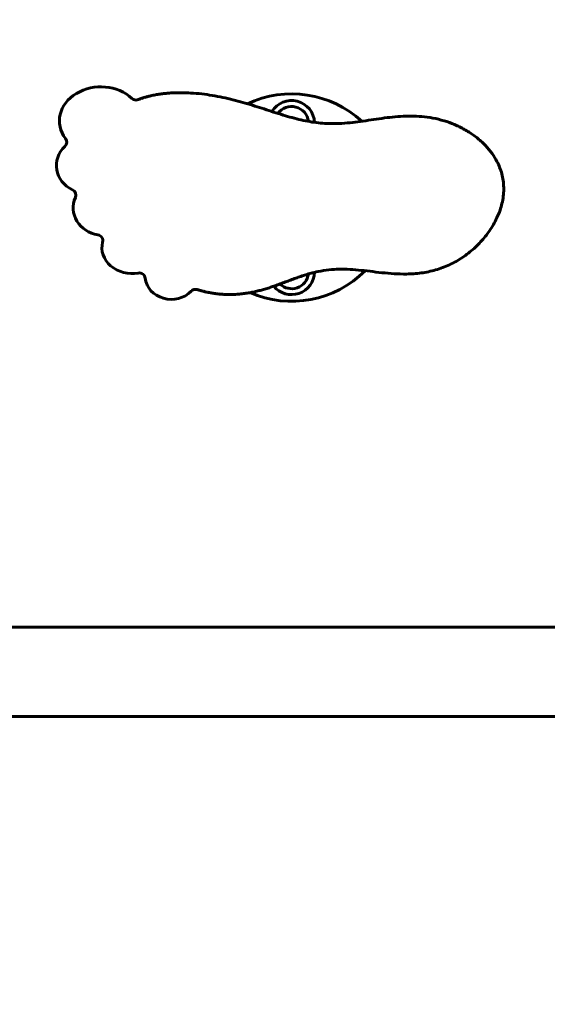
# Model space of a CAD drawing. Units: millimetres. Extents: x 10412 to 27095, y -844 to 19815.
# Drawn here: x 22717 to 23073, y 4950 to 5615 of the extents above; entities that cross this region are included whole.
import ezdxf

# ---------------------------------------------------------------- set-up
doc = ezdxf.new("R2010")
doc.units = ezdxf.units.MM
doc.header["$LTSCALE"] = 90
doc.layers.add('Widoczne (ISO)', color=7, linetype='Continuous', lineweight=60)
doc.layers.add('Wymiar (ISO)', color=116, linetype='Continuous', lineweight=18)
doc.styles.add('Tekst etykiety (ISO)', font='tahoma.ttf')
doc.dimstyles.new('Domyślne (ISO)', dxfattribs={"dimscale": 90, "dimtxt": 3.5, "dimasz": 2.5, "dimexe": 3.175, "dimexo": 0, "dimgap": 0.762, "dimtad": 1, "dimtoh": 1, "dimdec": 0, "dimrnd": 1e-08, "dimzin": 0, "dimtxsty": 'Tekst etykiety (ISO)', "dimcen": 0.09, "dimdle": 10, "dimclrd": 256, "dimclre": 256, "dimclrt": 256, "dimadec": 0, "dimazin": 0, "dimtfac": 0.714286, "dimtdec": 0, "dimtmove": 0, "dimatfit": 3, "dimfxl": 0, "dimtolj": 1, "dimtzin": 0, "dimlwd": -1, "dimlwe": -1, "dimarcsym": 0})

# ---------------------------------------------------------------- blocks, each defined once
blk = doc.blocks.new('*D4')
at = {"layer": 'Defpoints', "color": 0}
for p in [(21449.95, 13662.93), (23315.36, 3644.46), (26809.13, 3644.46)]:
    blk.add_point(p, dxfattribs=at)
at = {"layer": 'Wymiar (ISO)'}
for p, q in [((21449.95, 13662.93), (27094.88, 13662.93)), ((26809.13, 13437.93), (26809.13, 3869.46)), ((23315.36, 3644.46), (27094.88, 3644.46))]:
    blk.add_line(p, q, dxfattribs=at)
for points in [[(26771.63, 13437.93), (26846.63, 13437.93), (26809.13, 13662.93)], [(26771.63, 3869.46), (26846.63, 3869.46), (26809.13, 3644.46)]]:
    blk.add_solid(points, dxfattribs=at)
at = {"layer": 'Wymiar (ISO)', "insert": (26411.16, 8653.69), "char_height": 315, "attachment_point": 2, "rotation": 90, "style": 'Tekst etykiety (ISO)'}
blk.add_mtext('\\A1;10018', dxfattribs=at)
blk = doc.blocks.new('*D6')
at = {"layer": 'Defpoints', "color": 0}
for p in [(12803.36, 7307.64), (24304.95, 6143.31), (24304.95, 2475.35)]:
    blk.add_point(p, dxfattribs=at)
at = {"layer": 'Wymiar (ISO)'}
for p, q in [((12803.36, 7307.64), (12803.36, 2189.6)), ((24304.95, 6143.31), (24304.95, 2189.6)), ((13028.36, 2475.35), (24079.95, 2475.35))]:
    blk.add_line(p, q, dxfattribs=at)
for points in [[(13028.36, 2512.85), (13028.36, 2437.85), (12803.36, 2475.35)], [(24079.95, 2512.85), (24079.95, 2437.85), (24304.95, 2475.35)]]:
    blk.add_solid(points, dxfattribs=at)
at = {"layer": 'Wymiar (ISO)', "insert": (18766.93, 2872.05), "char_height": 315, "attachment_point": 2, "style": 'Tekst etykiety (ISO)'}
blk.add_mtext('\\A1;11502', dxfattribs=at)
blk = doc.blocks.new('81282')
at = {"layer": 'Widoczne (ISO)'}
for p, q in [((2619.91, -3204.35), (4410.72, -3204.35)), ((2619.91, -3264.65), (4410.72, -3264.65))]:
    blk.add_line(p, q, dxfattribs=at)
for centre, radius, start, end in [((4215.31, -2914.5), 70, 47.38419, 115.21714), ((4215.31, -2864.5), 15.5, 2.80498, 148.52912), ((4215.31, -2864.5), 11.5, 7.04025, 143.5898), ((4215.31, -2864.5), 4, 63.53108, 86.31481), ((4059.6, -2877.06), 4, 313.83166, 37.11869), ((4065.76, -2912.83), 4, 336.48756, 64.035), ((4083.95, -2943.6), 4, 345.62107, 80.56979), ((4112.57, -2969.36), 4, 6.53234, 99.68513), ((4215.31, -2914.5), 70, 246.39057, 315.1373), ((4215.31, -2964.5), 15.5, 219.28495, 358.25488), ((4215.31, -2964.5), 11.5, 226.64407, 352.15051)]:
    blk.add_arc(centre, radius, start, end, dxfattribs=at)
for centre, major_axis, ratio, start_param, end_param in [((4086.43, -2862.5), (-27.76, -0.76), 0.819226, 3.825436, 6.812896), ((4078.51, -2892.58), (-21.9, -1.44), 0.867242, 5.482414, 7.271585), ((4088.51, -2921.18), (-20.51, -1.35), 0.912911, 5.843166, 7.602522), ((4107.86, -2948.31), (-20.51, 0), 0.850566, 6.068491, 8.052002), ((4134.21, -2967.28), (-17.76, 0), 0.896517, 0.1023, 2.429594)]:
    blk.add_ellipse(centre, major_axis=major_axis, ratio=ratio, start_param=start_param, end_param=end_param, dxfattribs=at)
for points, degree, knots in [([(4151.69, -2976.62), (4160.99, -2979.44), (4183, -2982.54), (4214.75, -2973.47), (4243.46, -2945.81), (4307.21, -2989.03), (4372.2, -2926.22), (4360.08, -2874.56), (4292.49, -2842.08), (4237.28, -2883.86), (4195.32, -2847.6), (4144.62, -2840.54), (4120.03, -2845.21), (4111.75, -2848.38)], 5, [-0.8912858, -0.8912858, -0.8912858, -0.8912858, -0.8912858, -0.8912858, -0.827071, -0.7404973, -0.656987, -0.5747297, -0.490402, -0.4027618, -0.3145472, -0.2276293, -0.1691928, -0.1691928, -0.1691928, -0.1691928, -0.1691928, -0.1691928]), ([(4107.56, -2847.54), (4107.94, -2847.9), (4108.38, -2848.18), (4109.32, -2848.55), (4109.81, -2848.64), (4110.8, -2848.65), (4111.29, -2848.56), (4111.75, -2848.38)], 3, [0, 0, 0, 0, 0.1562578, 0.1562578, 0.3041052, 0.3041052, 0.4519526, 0.4519526, 0.4519526, 0.4519526]), ([(4151.69, -2976.62), (4151.19, -2976.47), (4150.67, -2976.42), (4149.68, -2976.51), (4149.22, -2976.64), (4148.37, -2977.05), (4147.98, -2977.33), (4147.65, -2977.68)], 3, [0, 0, 0, 0, 0.1562578, 0.1562578, 0.2983798, 0.2983798, 0.4405017, 0.4405017, 0.4405017, 0.4405017])]:
    blk.add_open_spline(points, degree=degree, knots=knots, dxfattribs=at)

msp = doc.modelspace()

# ---------------------------------------------------------------- block references
msp.add_blockref('81282', (18685.04, 8409.11))

# ---------------------------------------------------------------- dimensions: what is measured, and where the dimension line sits
at = {"layer": 'Wymiar (ISO)'}
for base, p1, p2, angle, picture, middle in [((26809.13, 3644.46), (21449.95, 13662.93), (23315.36, 3644.46), 270, '*D4', (26809.13, 8653.69)), ((24304.95, 2475.35), (12803.36, 7307.64), (24304.95, 6143.31), 180, '*D6', (18766.93, 2475.35))]:
    dim = msp.add_linear_dim(base=base, p1=p1, p2=p2, angle=angle, dimstyle='Domyślne (ISO)', override={"dimtoh": 0, "dimdec": 0, "dimtp": 0, "dimtm": 0, "dimtdec": 0, "dimtofl": 0, "dimatfit": 1}, dxfattribs=at)
    dim.commit()
    dim.dimension.update_dxf_attribs({"geometry": picture, "text_midpoint": middle, "dimtype": 160})

doc.saveas('drawing.dxf')
